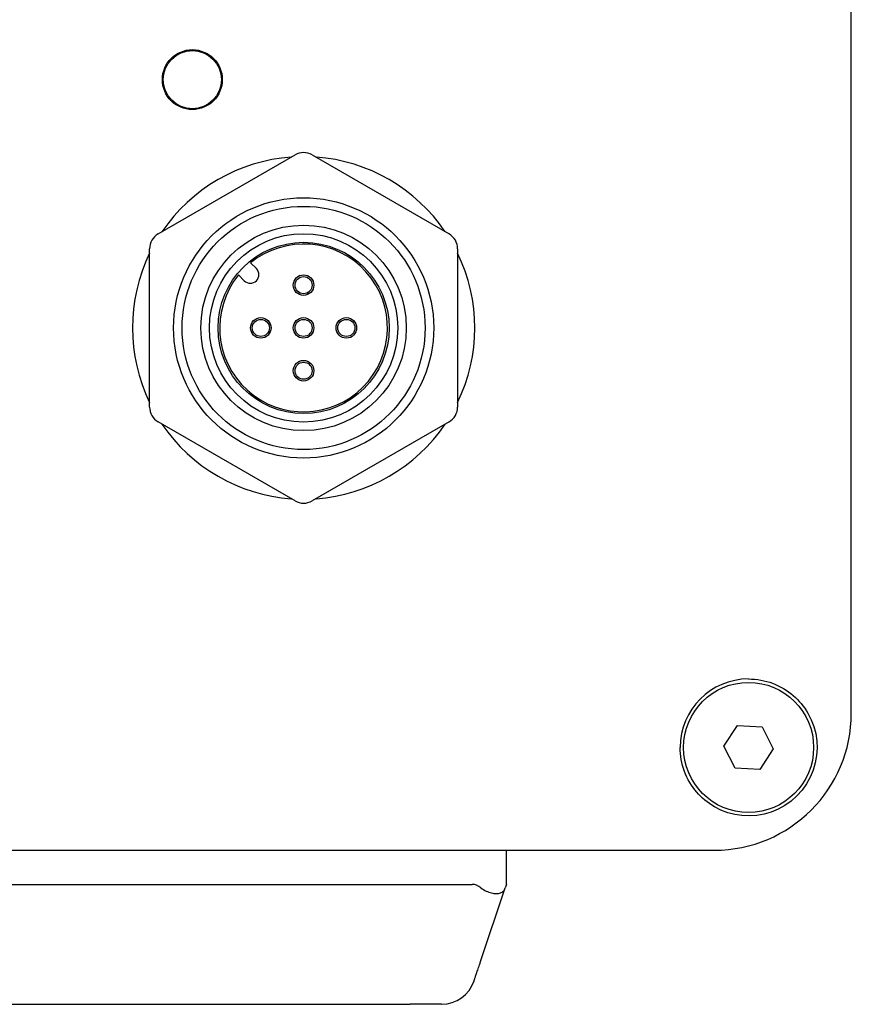
# Model space of a CAD drawing. Extents: x 209 to 622, y 174 to 443.
# Drawn here: x 573 to 622, y 328 to 385 of the extents above; entities that cross this region are included whole.
import ezdxf

# ---------------------------------------------------------------- set-up
doc = ezdxf.new("R2010")
doc.units = 0
doc.header["$LTSCALE"] = 5
doc.header["$MEASUREMENT"] = 0
doc.layers.get('0').update_dxf_attribs({"linetype": 'CONTINUOUS'})

msp = doc.modelspace()

# ---------------------------------------------------------------- linework, layer by layer
at = {"linetype": 'Continuous'}
for p, q in [((621.861, 344.878), (621.861, 434.878)), ((581.361, 372.863), (589.361, 377.482)), ((590.361, 377.482), (598.361, 372.863)), ((580.861, 362.759), (580.861, 371.997)), ((598.861, 371.997), (598.861, 362.759)), ((587.103, 370.843), (586.768, 371.178)), ((586.061, 370.471), (586.396, 370.136)), ((589.361, 357.274), (581.361, 361.893)), ((598.361, 361.893), (590.361, 357.274)), ((614.419, 342.951), (615.203, 344.163)), ((615.203, 344.163), (616.644, 344.09)), ((616.644, 344.09), (617.302, 342.806)), ((615.077, 341.666), (614.419, 342.951)), ((617.302, 342.806), (616.519, 341.593)), ((616.519, 341.593), (615.077, 341.666)), ((514.861, 336.878), (613.861, 336.878)), ((529.011, 336.878), (599.711, 336.878)), ((599.711, 336.878), (601.711, 336.878)), ((601.711, 334.878), (601.711, 336.878)), ((529.011, 334.878), (599.711, 334.878)), ((600.199, 330.374), (601.644, 334.68)), ((601.711, 334.878), (601.644, 334.68)), ((532.632, 327.878), (596.089, 327.878)), ((597.923, 327.878), (596.089, 327.878))]:
    msp.add_line(p, q, dxfattribs=at)
for points in [[(615.861, 346.878), (616.037, 346.874), (616.214, 346.862), (616.391, 346.842), (616.569, 346.814), (616.745, 346.778), (616.92, 346.734), (617.093, 346.683), (617.263, 346.624), (617.43, 346.557), (617.593, 346.484), (617.751, 346.403), (617.905, 346.315), (618.054, 346.222), (618.197, 346.124), (618.335, 346.02), (618.466, 345.913), (618.591, 345.801), (618.709, 345.686), (618.823, 345.566), (618.933, 345.44), (619.038, 345.308), (619.139, 345.17), (619.235, 345.026), (619.325, 344.878)], [(619.325, 344.878), (619.518, 344.497), (619.67, 344.098), (619.779, 343.685), (619.842, 343.262), (619.861, 342.833), (619.832, 342.401), (619.757, 341.973), (619.635, 341.552), (619.465, 341.143), (619.249, 340.752), (618.988, 340.385), (618.687, 340.048), (618.35, 339.747), (617.982, 339.487), (617.591, 339.272), (617.182, 339.103), (616.762, 338.981), (616.334, 338.906), (615.903, 338.878), (615.474, 338.897), (615.052, 338.961), (614.639, 339.069), (614.241, 339.221), (613.861, 339.414)], [(613.861, 339.414), (613.713, 339.504), (613.569, 339.6), (613.431, 339.701), (613.299, 339.806), (613.173, 339.916), (613.053, 340.03), (612.938, 340.148), (612.826, 340.273), (612.718, 340.404), (612.615, 340.542), (612.517, 340.685), (612.423, 340.834), (612.336, 340.988), (612.255, 341.146), (612.181, 341.309), (612.115, 341.476), (612.056, 341.646), (612.005, 341.819), (611.961, 341.994), (611.925, 342.17), (611.897, 342.348), (611.877, 342.525), (611.865, 342.702), (611.861, 342.878)], [(600.222, 334.68), (600.296, 334.626), (600.371, 334.577), (600.448, 334.533), (600.525, 334.494), (600.604, 334.459), (600.683, 334.43), (600.761, 334.405), (600.837, 334.385), (600.912, 334.369), (600.985, 334.358), (601.056, 334.351), (601.124, 334.349), (601.189, 334.351), (601.25, 334.358), (601.308, 334.369), (601.362, 334.384), (601.412, 334.404), (601.458, 334.429), (601.499, 334.459), (601.537, 334.493), (601.57, 334.532), (601.599, 334.576), (601.623, 334.626), (601.644, 334.68)], [(599.819, 329.242), (599.819, 329.244), (599.821, 329.249), (599.824, 329.259), (599.829, 329.273), (599.835, 329.291), (599.842, 329.312), (599.851, 329.338), (599.861, 329.367), (599.872, 329.401), (599.885, 329.438), (599.898, 329.479), (599.914, 329.525), (599.93, 329.574), (599.948, 329.627), (599.967, 329.684), (599.988, 329.745), (600.009, 329.81), (600.032, 329.878), (600.057, 329.951), (600.083, 330.028), (600.11, 330.108), (600.138, 330.193), (600.168, 330.281), (600.199, 330.374)]]:
    msp.add_lwpolyline(points, dxfattribs=at)
for centre, radius in [((583.361, 381.878), 1.75), ((583.361, 381.878), 1.7), ((589.861, 367.378), 7.6), ((589.861, 367.378), 7.1), ((589.861, 367.378), 6), ((589.861, 367.378), 5.5), ((589.861, 367.378), 5), ((589.861, 367.378), 5), ((589.861, 369.878), 0.6), ((589.861, 369.878), 0.5), ((587.361, 367.378), 0.6), ((587.361, 367.378), 0.5), ((589.861, 367.378), 0.6), ((589.861, 367.378), 0.5), ((592.361, 367.378), 0.6), ((592.361, 367.378), 0.5), ((589.861, 364.878), 0.6), ((589.861, 364.878), 0.5), ((615.861, 342.878), 3.8)]:
    msp.add_circle(centre, radius, dxfattribs=at)
for centre, radius, start, end in [((589.861, 367.378), 10, 94.15807, 145.84193), ((589.861, 376.616), 1, 60, 120), ((589.861, 367.378), 10, 34.15807, 85.84193), ((581.861, 371.997), 1, 120, 180), ((597.861, 371.997), 1, 0, 60), ((589.861, 367.378), 4.9, 140.8567, 129.1433), ((589.861, 367.378), 10, 154.15807, 205.84193), ((589.861, 367.378), 10, 334.15807, 25.84193), ((586.75, 370.489), 0.5, 225, 45), ((581.861, 362.759), 1, 180, 240), ((597.861, 362.759), 1, 300, 0), ((589.861, 367.378), 10, 214.15807, 265.84193), ((589.861, 367.378), 10, 274.15807, 325.84193), ((589.861, 358.141), 1, 240, 300), ((615.861, 342.878), 4, 90, 180), ((613.861, 344.878), 8, 270, 0), ((597.923, 329.878), 2, 270, 341.44236)]:
    msp.add_arc(centre, radius, start, end, dxfattribs=at)
msp.add_ellipse((599.711, 328.921), major_axis=(0, 5.957), ratio=0.335714, start_param=6.02457, end_param=6.283185, dxfattribs=at)

doc.saveas('drawing.dxf')
